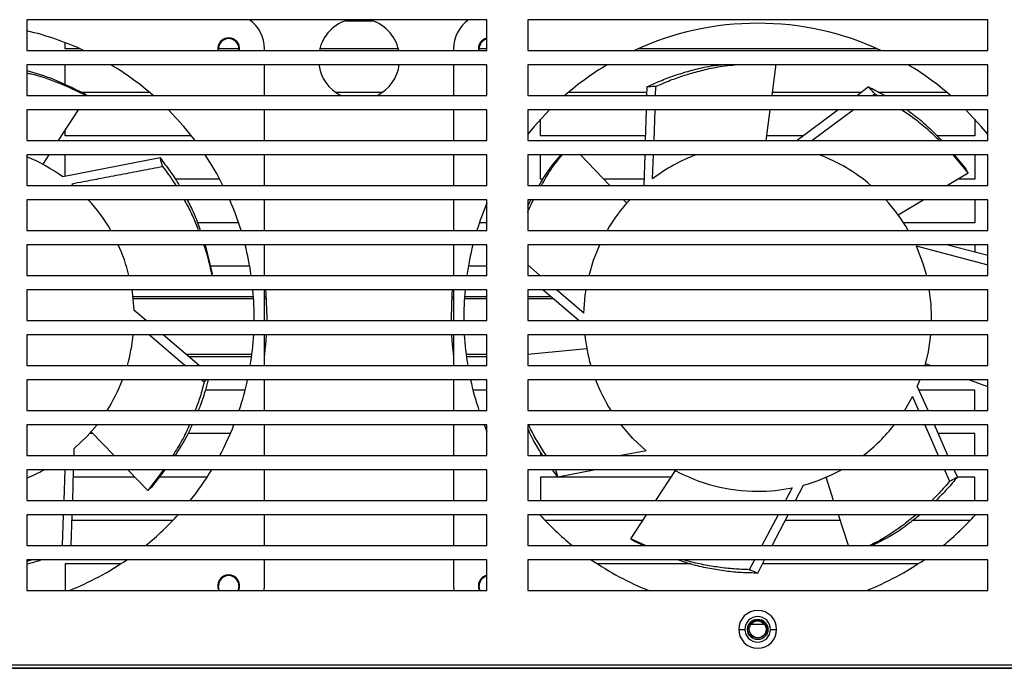
# Model space of a CAD drawing. Units: millimetres. Extents: x 2728 to 3663, y 745 to 1764.
# Drawn here: x 3131 to 3152, y 1087 to 1102 of the extents above; entities that cross this region are included whole.
import ezdxf

# ---------------------------------------------------------------- set-up
doc = ezdxf.new("R2010")
doc.units = ezdxf.units.MM

msp = doc.modelspace()

# ---------------------------------------------------------------- linework, layer by layer
at = {"color": 7, "linetype": 'Continuous', "lineweight": 25}
for p, q in [((3140.84, 1101.66), (3130.76, 1101.66)), ((3130.76, 1101.66), (3130.76, 1100.988)), ((3140.84, 1100.988), (3140.84, 1101.66)), ((3151.816, 1101.66), (3141.736, 1101.66)), ((3141.736, 1101.66), (3141.736, 1100.988)), ((3151.816, 1100.988), (3151.816, 1101.66)), ((3137.742, 1101.637), (3138.338, 1101.637)), ((3131.6, 1101.021), (3131.6, 1101.158)), ((3131.933, 1101.021), (3131.6, 1101.021)), ((3134.963, 1100.988), (3134.96, 1101.022)), ((3135.408, 1101.021), (3134.96, 1101.021)), ((3135.408, 1101.022), (3135.406, 1100.988)), ((3135.968, 1100.988), (3135.968, 1101.022)), ((3138.902, 1101.021), (3137.178, 1101.021)), ((3140.112, 1101.022), (3140.112, 1100.988)), ((3140.675, 1100.988), (3140.672, 1101.022)), ((3140.84, 1101.021), (3140.672, 1101.021)), ((3149.405, 1101.021), (3144.147, 1101.021)), ((3130.76, 1100.988), (3140.84, 1100.988)), ((3141.736, 1100.988), (3151.816, 1100.988)), ((3140.84, 1100.674), (3130.76, 1100.674)), ((3130.76, 1100.674), (3130.76, 1100.002)), ((3131.6, 1100.237), (3131.6, 1100.674)), ((3135.968, 1100.002), (3135.968, 1100.674)), ((3140.112, 1100.674), (3140.112, 1100.002)), ((3140.84, 1100.002), (3140.84, 1100.674)), ((3151.816, 1100.674), (3141.736, 1100.674)), ((3141.736, 1100.674), (3141.736, 1100.002)), ((3147.175, 1100.685), (3147.085, 1100.002)), ((3151.816, 1100.002), (3151.816, 1100.674)), ((3144.347, 1100.187), (3144.341, 1100.002)), ((3144.539, 1100.002), (3144.546, 1100.199)), ((3149.206, 1100.187), (3148.96, 1100.002)), ((3130.76, 1100.002), (3140.84, 1100.002)), ((3133.451, 1100.069), (3131.96, 1100.069)), ((3132.07, 1100.002), (3131.999, 1100.05)), ((3138.551, 1100.069), (3137.529, 1100.069)), ((3141.736, 1100.002), (3151.816, 1100.002)), ((3144.343, 1100.069), (3142.629, 1100.069)), ((3149.048, 1100.069), (3147.094, 1100.069)), ((3149.291, 1100.002), (3149.34, 1100.039)), ((3149.34, 1100.039), (3149.407, 1100.002)), ((3150.923, 1100.069), (3149.433, 1100.069)), ((3140.84, 1099.689), (3130.76, 1099.689)), ((3130.76, 1099.689), (3130.76, 1099.017)), ((3131.889, 1099.689), (3131.449, 1099.017)), ((3135.968, 1099.017), (3135.968, 1099.689)), ((3140.112, 1099.689), (3140.112, 1099.017)), ((3140.84, 1099.017), (3140.84, 1099.689)), ((3151.816, 1099.689), (3141.736, 1099.689)), ((3141.736, 1099.689), (3141.736, 1099.017)), ((3144.331, 1099.689), (3144.31, 1099.017)), ((3144.504, 1099.017), (3144.528, 1099.689)), ((3147.044, 1099.689), (3146.955, 1099.017)), ((3148.54, 1099.689), (3147.642, 1099.017)), ((3147.961, 1099.017), (3148.868, 1099.689)), ((3151.816, 1099.017), (3151.816, 1099.689)), ((3142.016, 1099.117), (3142.016, 1099.479)), ((3151.536, 1099.479), (3151.536, 1099.117)), ((3131.6, 1099.117), (3131.6, 1099.247)), ((3134.371, 1099.117), (3131.6, 1099.117)), ((3144.313, 1099.117), (3142.016, 1099.117)), ((3147.775, 1099.117), (3146.969, 1099.117)), ((3151.536, 1099.117), (3150.708, 1099.117)), ((3130.76, 1099.017), (3140.84, 1099.017)), ((3141.736, 1099.017), (3151.816, 1099.017)), ((3140.84, 1098.703), (3130.76, 1098.703)), ((3130.76, 1098.703), (3130.76, 1098.031)), ((3131.244, 1098.703), (3131.108, 1098.495)), ((3131.6, 1098.225), (3131.6, 1098.703)), ((3135.968, 1098.031), (3135.968, 1098.703)), ((3140.112, 1098.703), (3140.112, 1098.031)), ((3140.84, 1098.031), (3140.84, 1098.703)), ((3151.816, 1098.703), (3141.736, 1098.703)), ((3141.736, 1098.703), (3141.736, 1098.031)), ((3142.016, 1098.165), (3142.016, 1098.703)), ((3142.89, 1098.703), (3143.537, 1098.031)), ((3144.3, 1098.703), (3144.28, 1098.031)), ((3144.474, 1098.175), (3144.493, 1098.703)), ((3151.054, 1098.703), (3151.388, 1098.303)), ((3151.083, 1098.703), (3151.334, 1098.395)), ((3151.536, 1098.703), (3151.536, 1098.165)), ((3151.816, 1098.031), (3151.816, 1098.703)), ((3133.682, 1098.633), (3131.551, 1098.216)), ((3151.388, 1098.303), (3150.937, 1098.031)), ((3151.388, 1098.303), (3151.334, 1098.395)), ((3130.76, 1098.031), (3140.84, 1098.031)), ((3131.749, 1098.061), (3131.784, 1098.031)), ((3134.991, 1098.165), (3134.015, 1098.165)), ((3141.736, 1098.031), (3151.816, 1098.031)), ((3142.07, 1098.165), (3142.016, 1098.165)), ((3144.284, 1098.165), (3143.409, 1098.165)), ((3151.536, 1098.165), (3151.158, 1098.165)), ((3140.84, 1097.718), (3130.76, 1097.718)), ((3130.76, 1097.718), (3130.76, 1097.046)), ((3135.968, 1097.046), (3135.968, 1097.718)), ((3140.112, 1097.718), (3140.112, 1097.046)), ((3140.84, 1097.046), (3140.84, 1097.718)), ((3141.736, 1097.575), (3141.804, 1097.718)), ((3151.816, 1097.718), (3141.736, 1097.718)), ((3141.736, 1097.718), (3141.736, 1097.046)), ((3143.839, 1097.718), (3143.908, 1097.646)), ((3150.416, 1097.718), (3149.856, 1097.38)), ((3151.536, 1097.718), (3151.536, 1097.213)), ((3151.816, 1097.046), (3151.816, 1097.718)), ((3135.402, 1097.213), (3134.498, 1097.213)), ((3140.84, 1097.213), (3140.678, 1097.213)), ((3151.536, 1097.213), (3149.972, 1097.213)), ((3130.76, 1097.046), (3140.84, 1097.046)), ((3141.736, 1097.046), (3151.816, 1097.046)), ((3140.84, 1096.732), (3130.76, 1096.732)), ((3130.76, 1096.732), (3130.76, 1096.06)), ((3134.669, 1096.732), (3134.822, 1096.095)), ((3135.968, 1096.06), (3135.968, 1096.732)), ((3140.112, 1096.732), (3140.112, 1096.06)), ((3140.84, 1096.06), (3140.84, 1096.732)), ((3151.816, 1096.732), (3141.736, 1096.732)), ((3141.736, 1096.732), (3141.736, 1096.06)), ((3150.246, 1096.711), (3151.816, 1096.293)), ((3151.816, 1096.497), (3150.916, 1096.732)), ((3151.536, 1096.732), (3151.536, 1096.57)), ((3151.816, 1096.06), (3151.816, 1096.732)), ((3142.004, 1096.06), (3141.736, 1096.29)), ((3130.76, 1096.06), (3140.84, 1096.06)), ((3135.646, 1096.261), (3134.783, 1096.261)), ((3134.825, 1096.06), (3134.822, 1096.095)), ((3140.84, 1096.261), (3140.434, 1096.261)), ((3141.736, 1096.06), (3151.816, 1096.06)), ((3140.84, 1095.746), (3130.76, 1095.746)), ((3130.76, 1095.746), (3130.76, 1095.074)), ((3135.968, 1095.074), (3135.968, 1095.746)), ((3140.112, 1095.746), (3140.112, 1095.074)), ((3140.84, 1095.074), (3140.84, 1095.746)), ((3151.816, 1095.746), (3141.736, 1095.746)), ((3141.736, 1095.746), (3141.736, 1095.074)), ((3142.072, 1095.746), (3142.863, 1095.074)), ((3142.969, 1095.233), (3142.37, 1095.746)), ((3151.816, 1095.074), (3151.816, 1095.746)), ((3133.376, 1095.074), (3133.109, 1095.301)), ((3130.76, 1095.074), (3140.84, 1095.074)), ((3136.024, 1095.074), (3136.024, 1095.142)), ((3140.056, 1095.142), (3140.056, 1095.074)), ((3141.736, 1095.074), (3151.816, 1095.074)), ((3140.84, 1094.761), (3130.76, 1094.761)), ((3130.76, 1094.761), (3130.76, 1094.089)), ((3133.449, 1094.761), (3134.233, 1094.089)), ((3134.536, 1094.089), (3133.745, 1094.761)), ((3135.968, 1094.089), (3135.968, 1094.761)), ((3140.112, 1094.761), (3140.112, 1094.089)), ((3140.84, 1094.089), (3140.84, 1094.761)), ((3151.816, 1094.761), (3141.736, 1094.761)), ((3141.736, 1094.761), (3141.736, 1094.089)), ((3151.816, 1094.089), (3151.816, 1094.761)), ((3141.736, 1094.339), (3143.03, 1094.46)), ((3150.556, 1094.089), (3150.447, 1094.129)), ((3130.76, 1094.089), (3140.84, 1094.089)), ((3141.736, 1094.089), (3151.816, 1094.089)), ((3140.84, 1093.775), (3130.76, 1093.775)), ((3130.76, 1093.775), (3130.76, 1093.103)), ((3134.598, 1093.775), (3134.649, 1093.732)), ((3134.68, 1093.775), (3134.649, 1093.732)), ((3135.968, 1093.103), (3135.968, 1093.775)), ((3140.112, 1093.775), (3140.112, 1093.103)), ((3140.84, 1093.103), (3140.84, 1093.775)), ((3151.816, 1093.775), (3141.736, 1093.775)), ((3141.736, 1093.775), (3141.736, 1093.103)), ((3150.331, 1093.775), (3150.273, 1093.634)), ((3151.816, 1093.621), (3151.401, 1093.775)), ((3151.816, 1093.103), (3151.816, 1093.775)), ((3135.544, 1093.55), (3134.673, 1093.55)), ((3140.84, 1093.55), (3140.536, 1093.55)), ((3150.509, 1093.103), (3150.273, 1093.634)), ((3151.536, 1093.55), (3150.311, 1093.55)), ((3151.536, 1093.103), (3151.536, 1093.55)), ((3150.166, 1093.407), (3149.993, 1093.103)), ((3150.166, 1093.407), (3150.3, 1093.103)), ((3130.76, 1093.103), (3140.84, 1093.103)), ((3141.736, 1093.103), (3151.816, 1093.103)), ((3140.84, 1092.79), (3130.76, 1092.79)), ((3130.76, 1092.79), (3130.76, 1092.118)), ((3132.21, 1092.598), (3132.138, 1092.598)), ((3132.673, 1092.118), (3132.172, 1092.637)), ((3135.221, 1092.598), (3134.292, 1092.598)), ((3135.968, 1092.118), (3135.968, 1092.79)), ((3140.112, 1092.79), (3140.112, 1092.118)), ((3140.84, 1092.118), (3140.84, 1092.79)), ((3151.816, 1092.79), (3141.736, 1092.79)), ((3141.736, 1092.79), (3141.736, 1092.118)), ((3150.437, 1092.79), (3150.732, 1092.118)), ((3150.946, 1092.118), (3150.648, 1092.79)), ((3151.536, 1092.598), (3150.733, 1092.598)), ((3151.536, 1092.118), (3151.536, 1092.598)), ((3151.816, 1092.118), (3151.816, 1092.79)), ((3131.797, 1092.118), (3131.801, 1092.267)), ((3142.016, 1092.193), (3142.016, 1092.118)), ((3144.331, 1092.222), (3143.785, 1092.118)), ((3130.76, 1092.118), (3140.84, 1092.118)), ((3141.736, 1092.118), (3151.816, 1092.118)), ((3140.84, 1091.804), (3130.76, 1091.804)), ((3130.76, 1091.804), (3130.76, 1091.132)), ((3131.596, 1091.804), (3131.572, 1091.132)), ((3131.766, 1091.132), (3131.787, 1091.804)), ((3133.413, 1091.349), (3132.975, 1091.804)), ((3133.759, 1091.804), (3133.413, 1091.349)), ((3133.788, 1091.804), (3133.49, 1091.422)), ((3135.968, 1091.132), (3135.968, 1091.804)), ((3140.112, 1091.804), (3140.112, 1091.132)), ((3140.84, 1091.132), (3140.84, 1091.804)), ((3151.816, 1091.804), (3141.736, 1091.804)), ((3141.736, 1091.804), (3141.736, 1091.132)), ((3142.398, 1091.65), (3142.283, 1091.804)), ((3142.398, 1091.65), (3142.353, 1091.804)), ((3142.398, 1091.65), (3143.184, 1091.804)), ((3144.543, 1091.132), (3144.973, 1091.788)), ((3150.869, 1091.804), (3150.98, 1091.552)), ((3151.154, 1091.649), (3151.085, 1091.804)), ((3151.816, 1091.132), (3151.816, 1091.804)), ((3133.126, 1091.646), (3131.782, 1091.646)), ((3134.713, 1091.646), (3133.665, 1091.646)), ((3144.88, 1091.646), (3142.016, 1091.646)), ((3142.016, 1091.646), (3142.016, 1091.132)), ((3148.44, 1091.132), (3148.273, 1091.64)), ((3151.536, 1091.646), (3151.151, 1091.646)), ((3151.536, 1091.132), (3151.536, 1091.646)), ((3133.413, 1091.349), (3133.49, 1091.422)), ((3147.535, 1091.41), (3147.388, 1091.132)), ((3147.604, 1091.132), (3147.779, 1091.468)), ((3130.76, 1091.132), (3140.84, 1091.132)), ((3141.736, 1091.132), (3151.816, 1091.132)), ((3140.84, 1090.818), (3130.76, 1090.818)), ((3130.76, 1090.818), (3130.76, 1090.146)), ((3131.56, 1090.818), (3131.537, 1090.146)), ((3131.735, 1090.146), (3131.756, 1090.818)), ((3133.962, 1090.694), (3131.752, 1090.694)), ((3135.968, 1090.146), (3135.968, 1090.818)), ((3140.112, 1090.818), (3140.112, 1090.146)), ((3140.84, 1090.146), (3140.84, 1090.818)), ((3151.816, 1090.818), (3141.736, 1090.818)), ((3141.736, 1090.818), (3141.736, 1090.146)), ((3144.257, 1090.694), (3142.118, 1090.694)), ((3143.993, 1090.292), (3144.338, 1090.818)), ((3147.223, 1090.818), (3146.87, 1090.146)), ((3147.091, 1090.146), (3147.441, 1090.818)), ((3148.584, 1090.694), (3147.376, 1090.694)), ((3148.764, 1090.146), (3148.544, 1090.818)), ((3151.434, 1090.694), (3150.177, 1090.694)), ((3151.816, 1090.146), (3151.816, 1090.818)), ((3143.993, 1090.292), (3144.081, 1090.233)), ((3144.314, 1090.146), (3143.993, 1090.292)), ((3144.266, 1090.146), (3144.081, 1090.233)), ((3130.76, 1090.146), (3140.84, 1090.146)), ((3141.736, 1090.146), (3151.816, 1090.146)), ((3130.881, 1089.833), (3130.76, 1089.798)), ((3140.84, 1089.833), (3130.76, 1089.833)), ((3130.76, 1089.833), (3130.76, 1089.161)), ((3135.968, 1089.262), (3135.968, 1089.833)), ((3140.112, 1089.833), (3140.112, 1089.262)), ((3140.84, 1089.161), (3140.84, 1089.833)), ((3151.816, 1089.833), (3141.736, 1089.833)), ((3141.736, 1089.833), (3141.736, 1089.161)), ((3146.705, 1089.833), (3146.591, 1089.617)), ((3146.776, 1089.542), (3146.928, 1089.833)), ((3151.816, 1089.161), (3151.816, 1089.833)), ((3132.814, 1089.742), (3131.6, 1089.742)), ((3131.6, 1089.742), (3131.6, 1089.161)), ((3145.303, 1089.742), (3143.266, 1089.742)), ((3150.286, 1089.742), (3146.881, 1089.742)), ((3130.76, 1089.161), (3140.84, 1089.161)), ((3135.96, 1089.15), (3135.968, 1089.262)), ((3140.112, 1089.262), (3140.12, 1089.15)), ((3141.736, 1089.161), (3151.816, 1089.161)), ((3146.362, 1088.31), (3146.496, 1088.31)), ((3146.565, 1088.357), (3146.564, 1088.344)), ((3146.584, 1088.424), (3146.926, 1088.423)), ((3147.056, 1088.31), (3147.191, 1088.31)), ((3118.496, 1087.457), (3175.056, 1087.457)), ((3174.631, 1087.526), (3118.922, 1087.526)), ((3119.269, 1087.47), (3174.284, 1087.47))]:
    msp.add_line(p, q, dxfattribs=at)
at = {"color": 8, "linetype": 'Continuous', "lineweight": 25}
for p, q in [((3135.728, 1095.592), (3133.085, 1095.592)), ((3133.09, 1095.552), (3135.731, 1095.552)), ((3136.009, 1095.592), (3135.968, 1095.592)), ((3135.968, 1095.552), (3136.012, 1095.552)), ((3140.069, 1095.552), (3140.112, 1095.552)), ((3140.112, 1095.592), (3140.071, 1095.592)), ((3140.349, 1095.552), (3140.84, 1095.552)), ((3140.84, 1095.592), (3140.352, 1095.592)), ((3142.254, 1095.592), (3141.736, 1095.592)), ((3141.736, 1095.552), (3142.3, 1095.552)), ((3135.692, 1094.326), (3134.257, 1094.326)), ((3135.974, 1094.326), (3135.968, 1094.326)), ((3140.112, 1094.326), (3140.106, 1094.326)), ((3140.84, 1094.326), (3140.388, 1094.326)), ((3134.303, 1094.286), (3135.687, 1094.286)), ((3135.968, 1094.286), (3135.969, 1094.286)), ((3140.111, 1094.286), (3140.112, 1094.286)), ((3140.393, 1094.286), (3140.84, 1094.286))]:
    msp.add_line(p, q, dxfattribs=at)
at = {"color": 7, "linetype": 'Continuous', "lineweight": 25, "flags": 128}
for points in [[(3134.448, 1099.017), (3134.201, 1099.324), (3133.864, 1099.689)], [(3142.216, 1099.689), (3141.879, 1099.324), (3141.736, 1099.15)], [(3151.816, 1099.15), (3151.673, 1099.324), (3151.336, 1099.689)], [(3143.081, 1096.06), (3143.181, 1096.396), (3143.316, 1096.732)], [(3150.246, 1096.711), (3150.39, 1096.342), (3150.472, 1096.06)], [(3133.064, 1095.746), (3133.072, 1095.695), (3133.109, 1095.301)], [(3136.024, 1095.142), (3136.004, 1095.656), (3135.997, 1095.746)], [(3136.024, 1095.142), (3136.004, 1095.656), (3135.997, 1095.746)], [(3140.083, 1095.746), (3140.076, 1095.656), (3140.056, 1095.142)], [(3140.083, 1095.746), (3140.076, 1095.656), (3140.056, 1095.142)], [(3142.969, 1095.233), (3142.999, 1095.627), (3143.016, 1095.746)], [(3135.968, 1094.276), (3136.004, 1094.627), (3136.013, 1094.761)], [(3135.968, 1094.276), (3136.004, 1094.627), (3136.013, 1094.761)], [(3140.067, 1094.761), (3140.076, 1094.627), (3140.111, 1094.286)], [(3140.067, 1094.761), (3140.076, 1094.627), (3140.111, 1094.286)], [(3150.565, 1094.761), (3150.509, 1094.389), (3150.436, 1094.089)], [(3132.299, 1092.79), (3132.086, 1092.541), (3131.801, 1092.267)], [(3140.781, 1092.79), (3140.826, 1092.677), (3140.84, 1092.644)], [(3144.331, 1092.222), (3144.042, 1092.491), (3143.781, 1092.789), (3143.781, 1092.79)], [(3134.984, 1089.161), (3134.977, 1089.176), (3134.96, 1089.262)], [(3135.408, 1089.262), (3135.391, 1089.176), (3135.384, 1089.161)], [(3140.696, 1089.161), (3140.689, 1089.176), (3140.672, 1089.262)], [(3146.868, 1088.469), (3146.901, 1088.446), (3146.931, 1088.41), (3146.955, 1088.355), (3146.961, 1088.316), (3146.957, 1088.27), (3146.939, 1088.222), (3146.903, 1088.176), (3146.871, 1088.151), (3146.832, 1088.133), (3146.778, 1088.125), (3146.721, 1088.133), (3146.683, 1088.15), (3146.651, 1088.174), (3146.615, 1088.219), (3146.596, 1088.269), (3146.591, 1088.313), (3146.597, 1088.353), (3146.619, 1088.407), (3146.651, 1088.446), (3146.69, 1088.473), (3146.73, 1088.488), (3146.786, 1088.494), (3146.834, 1088.485), (3146.878, 1088.464), (3146.878, 1088.464)]]:
    msp.add_lwpolyline(points, dxfattribs=at)
at = {"color": 7, "linetype": 'Continuous', "lineweight": 25}
msp.add_circle((3146.776, 1088.31), 0.224, dxfattribs=at)
for centre, radius, start, end in [((3135.184, 1101.022), 0.784, 0, 54.5168), ((3138.04, 1100.798), 0.89, 104.4068, 167.6527), ((3138.04, 1100.798), 0.89, 12.3473, 75.5932), ((3140.896, 1101.022), 0.784, 125.4832, 180), ((3146.776, 1095.142), 6.44, 90, 114.7934), ((3146.776, 1095.142), 6.44, 65.2066, 90), ((3129.304, 1095.142), 6.44, 65.2066, 76.9332), ((3135.184, 1101.022), 0.241, 90, 188.0209), ((3135.184, 1101.022), 0.224, 0, 180), ((3135.184, 1101.022), 0.241, 351.9791, 90), ((3140.896, 1101.022), 0.241, 103.4477, 188.0209), ((3140.896, 1101.022), 0.224, 104.4775, 180), ((3129.304, 1095.142), 6.44, 49.0064, 59.2191), ((3138.04, 1100.798), 0.89, 187.2881, 243.2631), ((3138.04, 1100.798), 0.89, 296.7369, 352.7119), ((3146.776, 1095.142), 6.44, 120.7809, 130.9936), ((3146.776, 1095.142), 6.44, 49.0064, 59.2191), ((3129.304, 1095.142), 3.808, 53.8348, 67.5205), ((3129.304, 1095.142), 6.44, 26.66, 33.5761), ((3146.776, 1095.142), 3.808, 110.7243, 127.199), ((3146.776, 1095.142), 3.808, 49.3606, 69.2757), ((3129.304, 1095.142), 3.808, 30, 42.5685), ((3129.304, 1095.142), 6.44, 17.1966, 23.5782), ((3146.776, 1095.142), 6.44, 157.1817, 162.8034), ((3146.776, 1095.142), 3.808, 137.4315, 150), ((3146.776, 1095.142), 3.808, 30, 42.5685), ((3129.304, 1095.142), 3.808, 13.956, 24.6861), ((3129.304, 1095.142), 6.44, 8.1988, 14.2975), ((3146.776, 1095.142), 6.44, 165.7025, 171.8012), ((3129.304, 1095.142), 6.44, 359.4021, 5.3888), ((3146.776, 1095.142), 6.44, 174.6112, 180.5979), ((3146.776, 1095.142), 3.808, 358.9888, 9.1386), ((3129.304, 1095.142), 3.808, 343.9503, 354.2608), ((3129.304, 1095.142), 6.44, 350.5912, 356.6101), ((3146.776, 1095.142), 6.44, 183.3899, 189.4088), ((3146.776, 1095.142), 3.808, 185.7392, 196.0497), ((3129.304, 1095.142), 3.808, 327.6361, 338.972), ((3129.304, 1095.142), 6.44, 341.5473, 347.7502), ((3146.776, 1095.142), 6.44, 192.2498, 198.4527), ((3146.776, 1095.142), 3.808, 201.028, 212.3639), ((3129.304, 1095.142), 6.44, 331.9939, 338.579), ((3146.776, 1095.142), 3.808, 307.428, 321.8555), ((3129.304, 1095.142), 3.808, 292.4795, 298.7805), ((3129.304, 1095.142), 6.44, 321.4931, 328.7843), ((3146.776, 1095.142), 3.808, 241.2195, 270), ((3146.776, 1095.142), 3.808, 285.265, 298.7805), ((3146.776, 1095.142), 3.808, 270, 281.4885), ((3129.304, 1095.142), 6.44, 309.1358, 317.8322), ((3146.776, 1095.142), 6.44, 222.1678, 230.8642), ((3146.776, 1095.142), 6.44, 309.1358, 317.8322), ((3129.304, 1095.142), 6.44, 291.7676, 304.4776), ((3146.776, 1095.142), 6.44, 235.5224, 248.2324), ((3146.776, 1095.142), 6.44, 291.7676, 304.4776), ((3135.184, 1089.262), 0.241, 90, 204.7465), ((3135.184, 1089.262), 0.224, 0, 180), ((3135.184, 1089.262), 0.241, 335.2535, 90), ((3140.896, 1089.262), 0.241, 103.4477, 204.7465), ((3140.896, 1089.262), 0.224, 104.4775, 180), ((3146.776, 1088.31), 0.414, 0, 180), ((3146.776, 1088.31), 0.28, 0, 180), ((3146.776, 1088.31), 0.414, 180, 0), ((3146.776, 1088.31), 0.28, 180, 0), ((3146.776, 1088.31), 0.185, 214.1768, 259.7953)]:
    msp.add_arc(centre, radius, start, end, dxfattribs=at)
for points, knots in [([(3144.347, 1100.187), (3144.452, 1100.236), (3144.65, 1100.327), (3144.983, 1100.451), (3145.328, 1100.553), (3145.649, 1100.635), (3145.881, 1100.663), (3145.975, 1100.674)], [0, 0, 0, 0, 0.2454141, 0.461463, 0.6625413, 0.863303, 1, 1, 1, 1]), ([(3144.546, 1100.199), (3144.648, 1100.244), (3144.84, 1100.329), (3145.162, 1100.443), (3145.495, 1100.538), (3145.854, 1100.625), (3146.132, 1100.657), (3146.276, 1100.674)], [0, 0, 0, 0, 0.225863, 0.42522, 0.612012, 0.798972, 1, 1, 1, 1]), ([(3130.76, 1100.546), (3130.953, 1100.491), (3131.352, 1100.376), (3131.779, 1100.161), (3131.999, 1100.05)], [0, 0, 0, 0, 0.484176, 1, 1, 1, 1]), ([(3130.76, 1100.495), (3130.789, 1100.489), (3131.008, 1100.439), (3131.441, 1100.3), (3131.859, 1100.1), (3132.062, 1100.002)], [0, 0, 0, 0, 0.073114, 0.547836, 1, 1, 1, 1]), ([(3144.546, 1100.199), (3144.496, 1100.196), (3144.429, 1100.192), (3144.363, 1100.188), (3144.347, 1100.187)], [0, 0, 0, 0, 0.758889, 1, 1, 1, 1]), ([(3149.34, 1100.039), (3149.306, 1100.076), (3149.262, 1100.126), (3149.217, 1100.175), (3149.206, 1100.187)], [0, 0, 0, 0, 0.758889, 1, 1, 1, 1]), ([(3149.206, 1100.187), (3149.308, 1100.138), (3149.42, 1100.084), (3149.544, 1100.009), (3149.555, 1100.002)], [0, 0, 0, 0, 0.911205, 1, 1, 1, 1]), ([(3149.937, 1099.689), (3150.024, 1099.629), (3150.201, 1099.506), (3150.476, 1099.291), (3150.663, 1099.106), (3150.754, 1099.017)], [0, 0, 0, 0, 0.326403, 0.671946, 1, 1, 1, 1]), ([(3150.041, 1099.689), (3150.063, 1099.674), (3150.18, 1099.594), (3150.439, 1099.388), (3150.675, 1099.153), (3150.812, 1099.017)], [0, 0, 0, 0, 0.086121, 0.46868, 1, 1, 1, 1]), ([(3141.991, 1098.031), (3142.039, 1098.118), (3142.164, 1098.34), (3142.352, 1098.566), (3142.467, 1098.703)], [0, 0, 0, 0, 0.391426, 1, 1, 1, 1]), ([(3142.038, 1098.031), (3142.102, 1098.147), (3142.224, 1098.369), (3142.406, 1098.596), (3142.492, 1098.703)], [0, 0, 0, 0, 0.525845, 1, 1, 1, 1]), ([(3133.739, 1098.441), (3133.584, 1098.412), (3133.279, 1098.354), (3132.826, 1098.267), (3132.4, 1098.186), (3132.042, 1098.117), (3131.832, 1098.077), (3131.749, 1098.061)], [0, 0, 0, 0, 0.232737, 0.460524, 0.68236, 0.875167, 1, 1, 1, 1]), ([(3133.739, 1098.441), (3133.725, 1098.49), (3133.706, 1098.554), (3133.687, 1098.618), (3133.682, 1098.633)], [0, 0, 0, 0, 0.758889, 1, 1, 1, 1]), ([(3133.682, 1098.633), (3133.753, 1098.54), (3133.886, 1098.366), (3134.028, 1098.158), (3134.095, 1098.04), (3134.1, 1098.031)], [0, 0, 0, 0, 0.512211, 0.963133, 1, 1, 1, 1]), ([(3133.739, 1098.441), (3133.805, 1098.354), (3133.9, 1098.23), (3133.995, 1098.076), (3134.023, 1098.031)], [0, 0, 0, 0, 0.705248, 1, 1, 1, 1]), ([(3134.208, 1097.718), (3134.232, 1097.675), (3134.311, 1097.534), (3134.419, 1097.317), (3134.491, 1097.118), (3134.517, 1097.046)], [0, 0, 0, 0, 0.217707, 0.71371, 1, 1, 1, 1]), ([(3134.275, 1097.718), (3134.325, 1097.62), (3134.43, 1097.418), (3134.516, 1097.173), (3134.561, 1097.046)], [0, 0, 0, 0, 0.48121, 1, 1, 1, 1]), ([(3141.736, 1097.445), (3141.744, 1097.466), (3141.78, 1097.553), (3141.827, 1097.646), (3141.864, 1097.718)], [0, 0, 0, 0, 0.232797, 1, 1, 1, 1]), ([(3134.635, 1096.732), (3134.644, 1096.709), (3134.72, 1096.511), (3134.77, 1096.272), (3134.813, 1096.06)], [0, 0, 0, 0, 0.115668, 1, 1, 1, 1]), ([(3134.649, 1093.732), (3134.621, 1093.624), (3134.57, 1093.427), (3134.49, 1093.205), (3134.453, 1093.103)], [0, 0, 0, 0, 0.542958, 1, 1, 1, 1]), ([(3134.732, 1093.775), (3134.714, 1093.701), (3134.67, 1093.528), (3134.597, 1093.3), (3134.534, 1093.143), (3134.517, 1093.103)], [0, 0, 0, 0, 0.355712, 0.836327, 1, 1, 1, 1]), ([(3134.324, 1092.79), (3134.322, 1092.785), (3134.278, 1092.677), (3134.17, 1092.454), (3134.031, 1092.229), (3133.962, 1092.118)], [0, 0, 0, 0, 0.02073, 0.516707, 1, 1, 1, 1]), ([(3134.383, 1092.79), (3134.348, 1092.713), (3134.249, 1092.496), (3134.104, 1092.266), (3134.009, 1092.118)], [0, 0, 0, 0, 0.352994, 1, 1, 1, 1]), ([(3142.066, 1092.118), (3142.042, 1092.153), (3141.96, 1092.277), (3141.848, 1092.473), (3141.765, 1092.648), (3141.736, 1092.708)], [0, 0, 0, 0, 0.20729, 0.726652, 1, 1, 1, 1]), ([(3142.142, 1092.118), (3142.142, 1092.118), (3142.083, 1092.2), (3141.968, 1092.393), (3141.837, 1092.616), (3141.77, 1092.759), (3141.755, 1092.791)], [0, 0, 0, 0, 0.002512, 0.453613, 0.876282, 1, 1, 1, 1]), ([(3150.98, 1091.552), (3150.909, 1091.467), (3150.794, 1091.331), (3150.647, 1091.187), (3150.591, 1091.132)], [0, 0, 0, 0, 0.6202726, 1, 1, 1, 1]), ([(3151.154, 1091.649), (3151.081, 1091.56), (3150.944, 1091.393), (3150.767, 1091.215), (3150.685, 1091.132)], [0, 0, 0, 0, 0.534581, 1, 1, 1, 1]), ([(3150.98, 1091.552), (3151.024, 1091.576), (3151.082, 1091.609), (3151.14, 1091.641), (3151.154, 1091.649)], [0, 0, 0, 0, 0.758889, 1, 1, 1, 1]), ([(3150.247, 1090.818), (3150.161, 1090.749), (3149.924, 1090.558), (3149.592, 1090.323), (3149.307, 1090.183), (3149.234, 1090.146)], [0, 0, 0, 0, 0.299693, 0.819374, 1, 1, 1, 1]), ([(3150.331, 1090.818), (3150.266, 1090.765), (3150.045, 1090.585), (3149.706, 1090.348), (3149.383, 1090.194), (3149.282, 1090.146)], [0, 0, 0, 0, 0.22516, 0.757007, 1, 1, 1, 1]), ([(3131.086, 1089.833), (3131.085, 1089.832), (3130.987, 1089.796), (3130.873, 1089.765), (3130.76, 1089.734)], [0, 0, 0, 0, 0.010206, 1, 1, 1, 1]), ([(3146.776, 1089.542), (3146.66, 1089.544), (3146.442, 1089.547), (3146.088, 1089.58), (3145.733, 1089.637), (3145.385, 1089.708), (3145.139, 1089.793), (3145.025, 1089.833)], [0, 0, 0, 0, 0.2365214, 0.4447416, 0.6385338, 0.8320208, 1, 1, 1, 1]), ([(3146.591, 1089.617), (3146.48, 1089.621), (3146.27, 1089.628), (3145.931, 1089.664), (3145.589, 1089.725), (3145.334, 1089.774), (3145.182, 1089.824), (3145.157, 1089.833)], [0, 0, 0, 0, 0.2700068, 0.5083272, 0.7316272, 0.9551277, 1, 1, 1, 1]), ([(3146.591, 1089.617), (3146.638, 1089.598), (3146.7, 1089.573), (3146.761, 1089.548), (3146.776, 1089.542)], [0, 0, 0, 0, 0.7588891, 1, 1, 1, 1]), ([(3146.662, 1088.125), (3146.646, 1088.137), (3146.615, 1088.16), (3146.581, 1088.209), (3146.561, 1088.265), (3146.557, 1088.326), (3146.57, 1088.385), (3146.599, 1088.439), (3146.641, 1088.483), (3146.694, 1088.513), (3146.747, 1088.528), (3146.781, 1088.525), (3146.795, 1088.524)], [0, 0, 0, 0, 0.098257, 0.199533, 0.305061, 0.406479, 0.510318, 0.616711, 0.721479, 0.822601, 0.927407, 1, 1, 1, 1]), ([(3146.592, 1088.423), (3146.602, 1088.439), (3146.614, 1088.452), (3146.641, 1088.476), (3146.656, 1088.487), (3146.688, 1088.504), (3146.705, 1088.51), (3146.74, 1088.518), (3146.758, 1088.52), (3146.795, 1088.518), (3146.813, 1088.515), (3146.848, 1088.504), (3146.864, 1088.497), (3146.895, 1088.477), (3146.909, 1088.466), (3146.934, 1088.439), (3146.944, 1088.424), (3146.96, 1088.391), (3146.966, 1088.374), (3146.974, 1088.338), (3146.975, 1088.32), (3146.972, 1088.284), (3146.968, 1088.266), (3146.956, 1088.232), (3146.947, 1088.216), (3146.925, 1088.186), (3146.913, 1088.173), (3146.884, 1088.151), (3146.868, 1088.142), (3146.834, 1088.129), (3146.816, 1088.125), (3146.78, 1088.122), (3146.761, 1088.124), (3146.743, 1088.128)], [0, 0, 0, 0, 0.0625, 0.0625, 0.125, 0.125, 0.1875, 0.1875, 0.25, 0.25, 0.3125, 0.3125, 0.375, 0.375, 0.4375, 0.4375, 0.5, 0.5, 0.5625, 0.5625, 0.625, 0.625, 0.6875, 0.6875, 0.75, 0.75, 0.8125, 0.8125, 0.875, 0.875, 0.9375, 0.9375, 1, 1, 1, 1]), ([(3146.662, 1088.125), (3146.637, 1088.14), (3146.616, 1088.16), (3146.583, 1088.206), (3146.571, 1088.232), (3146.562, 1088.274), (3146.56, 1088.288), (3146.559, 1088.316), (3146.56, 1088.33), (3146.567, 1088.372), (3146.577, 1088.399), (3146.592, 1088.423)], [0, 0, 0, 0, 0.25, 0.25, 0.5, 0.5, 0.625, 0.625, 0.75, 0.75, 1, 1, 1, 1])]:
    msp.add_open_spline(points, degree=3, knots=knots, dxfattribs=at)
msp.add_open_spline([(3146.623, 1088.206), (3146.629, 1088.176), (3146.642, 1088.149), (3146.662, 1088.125)], degree=3, dxfattribs=at)

doc.saveas('drawing.dxf')
